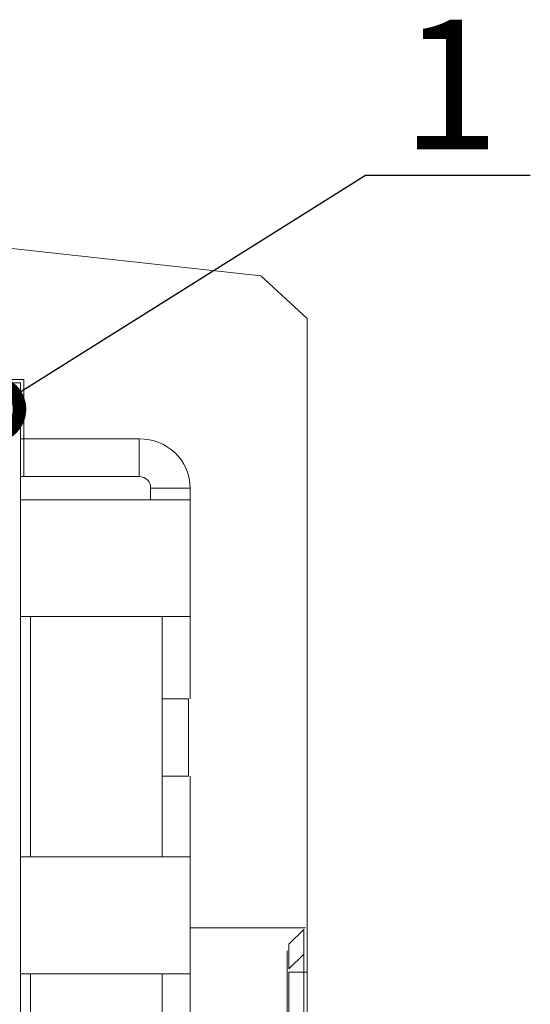
# Model space of a CAD drawing. Units: millimetres. Extents: x 2981 to 3191, y 1806 to 2104.
# Drawn here: x 3086 to 3098, y 1905 to 1928 of the extents above; entities that cross this region are included whole.
import ezdxf
from ezdxf import colors
from ezdxf.entities.mleader import LeaderData, LeaderLine
from ezdxf.math import Vec2, Vec3

# ---------------------------------------------------------------- set-up
doc = ezdxf.new("R2010")
doc.units = ezdxf.units.MM
doc.layers.add('Греерс', color=7, linetype='Continuous', lineweight=15)
doc.layers.add('Текст', color=7, linetype='Continuous')
doc.styles.get("Standard").update_dxf_attribs({"font": 'isocpeur.ttf'})

# ---------------------------------------------------------------- blocks, each defined once
blk = doc.blocks.new('Д3_сзади')
at = {"layer": 'Греерс', "lineweight": 18}
for points in [[(29.485, 34.153), (39.563, 33.052)], [(40.749, 31.951), (39.563, 33.052)], [(40.749, 16.372), (40.749, 31.951)], [(7.898, 30.385), (33.467, 30.385)], [(33.467, 30.385), (33.467, 28.861)], [(33.383, 30.3), (33.213, 30.3)], [(33.383, -29.644), (33.383, 30.3)], [(33.467, 28.861), (36.431, 28.861)], [(33.467, 27.887), (33.467, 28.861)], [(36.431, 28.861), (36.431, 27.887)], [(36.431, 27.887), (33.467, 27.887)], [(36.727, 27.294), (36.727, 27.591)], [(37.743, 27.591), (36.727, 27.591)], [(37.743, 27.591), (37.743, 22.172)], [(36.727, 27.294), (33.383, 27.294)], [(37.743, 27.294), (36.727, 27.294)], [(33.383, 24.289), (33.637, 24.289)], [(37.023, 24.289), (33.637, 24.289)], [(33.637, 24.289), (33.637, 18.108)], [(37.023, 24.289), (37.743, 24.289)], [(37.023, 22.172), (37.023, 24.289)], [(37.023, 22.172), (37.701, 22.172)], [(37.023, 20.182), (37.023, 22.172)], [(37.701, 22.172), (37.701, 20.182)], [(37.701, 20.182), (37.023, 20.182)], [(37.023, 18.108), (37.023, 20.182)], [(37.743, 20.182), (37.743, 16.288)], [(33.637, 18.108), (33.383, 18.108)], [(33.637, 18.108), (37.023, 18.108)], [(37.743, 18.108), (37.023, 18.108)], [(37.743, 12.986), (37.743, 16.288)], [(37.743, 16.288), (40.706, 16.288)], [(40.283, 15.864), (40.664, 16.245)], [(40.664, 16.245), (40.283, 15.864)], [(40.664, 15.61), (40.664, 16.245)], [(40.749, 16.372), (40.749, 15.737)], [(40.283, 15.864), (40.283, 15.229)], [(40.749, 15.737), (40.749, 15.145)], [(40.241, 15.695), (40.241, -15.081)], [(40.664, 15.61), (40.283, 15.229)], [(40.664, 15.145), (40.664, 15.61)], [(33.383, 15.102), (33.637, 15.102)], [(33.637, 15.102), (33.637, 8.922)], [(37.023, 15.102), (33.637, 15.102)], [(37.023, 15.102), (37.743, 15.102)], [(37.023, 12.986), (37.023, 15.102)], [(40.664, 15.145), (40.283, 15.145)], [(40.283, 15.145), (40.283, -14.531)], [(40.664, -14.531), (40.664, 15.145)], [(40.749, 15.145), (40.749, -14.531)]]:
    blk.add_lwpolyline(points, dxfattribs=at)
for points in [[(33.383, 29.877), (33.383, 29.877), (33.467, 29.877), (33.467, 29.877), (33.467, 29.877), (33.383, 29.877), (33.383, 29.877)], [(33.383, 29.284), (33.383, 29.284), (33.467, 29.284), (33.467, 29.284), (33.467, 29.284), (33.383, 29.284), (33.383, 29.284)], [(33.383, 28.861), (33.383, 28.861), (33.467, 28.861), (33.467, 28.861), (33.467, 28.861), (33.383, 28.861), (33.383, 28.861)], [(33.383, 27.887), (33.383, 27.887), (33.467, 27.887), (33.467, 27.887), (33.467, 27.887), (33.383, 27.887), (33.383, 27.887)], [(40.283, 15.864), (40.283, 15.864), (40.283, 15.822), (40.283, 15.822), (40.283, 15.822), (40.283, 15.864), (40.283, 15.864)], [(40.664, 15.145), (40.664, 15.145), (40.749, 15.145), (40.749, 15.145), (40.749, 15.145), (40.664, 15.145), (40.664, 15.145)]]:
    blk.add_open_spline(points, degree=3, knots=[0, 0, 0, 0, 1, 1, 1, 2, 2, 2, 2], dxfattribs=at)
for points in [[(37.743, 27.591), (37.743, 28.31), (37.15, 28.861), (36.431, 28.861)], [(36.727, 27.591), (36.727, 27.76), (36.6, 27.887), (36.431, 27.887)]]:
    blk.add_open_spline(points, degree=3, dxfattribs=at)
blk = doc.blocks.new('_DotSmall')
at = {"color": 0, "linetype": 'ByBlock', "const_width": 0.5}
blk.add_lwpolyline([(-0.0625, 0, 1), (0.0625, 0, 1)], format="xyb", close=True, dxfattribs=at)

msp = doc.modelspace()

# ---------------------------------------------------------------- block references
at = {"layer": 'Греерс', "xscale": 0.9, "yscale": 0.9, "zscale": 0.9}
msp.add_blockref('Д3_сзади', (3055.906, 1892.265), dxfattribs=at)

# ---------------------------------------------------------------- leaders
at = {"layer": 'Текст'}
ml = msp.add_multileader_mtext('Standard', dxfattribs=at)
ml.set_content('{\\C1;1}', color=256)
ml.set_leader_properties()
ml.set_arrow_properties(name='DOTSMALL')
ml.build(insert=Vec2(0, 0))
ml.multileader.update_dxf_attribs({"text_left_attachment_type": 6, "text_right_attachment_type": 6, "dogleg_length": 2, "arrow_head_size": 2.5})
ctx = ml.context
ctx.base_point, ctx.char_height, ctx.arrow_head_size, ctx.landing_gap_size, ctx.plane_origin = Vec3(3094.95, 1924.339), 3, 2.5, 0.5, Vec3(3127.326, 1939.222)
ctx.left_attachment, ctx.right_attachment, ctx.text_align_type = 6, 6, 1
notes = []
notes.append((ctx, [(1, (1, 1, 0), (3093.935, 1924.339), (1, 0), 1.015, [(0, [(3085.302, 1918.925)], 0, [])])]))
ctx.mtext.insert, ctx.mtext.alignment, ctx.mtext.flow_direction = Vec3(3095.9, 1927.939), 2, 5
for ctx, leaders in notes:
    for number, flags, end, landing, length, lines in leaders:
        leader = LeaderData()
        leader.index, (leader.has_last_leader_line, leader.has_dogleg_vector, leader.attachment_direction) = number, flags
        leader.last_leader_point, leader.dogleg_vector, leader.dogleg_length = Vec3(end), Vec3(landing), length
        for number, points, colour, breaks in lines:
            line = LeaderLine()
            line.index, line.vertices, line.color, line.breaks = number, Vec3.list(points), colors.encode_raw_color(colour), breaks
            leader.lines.append(line)
        ctx.leaders.append(leader)

doc.saveas('drawing.dxf')
